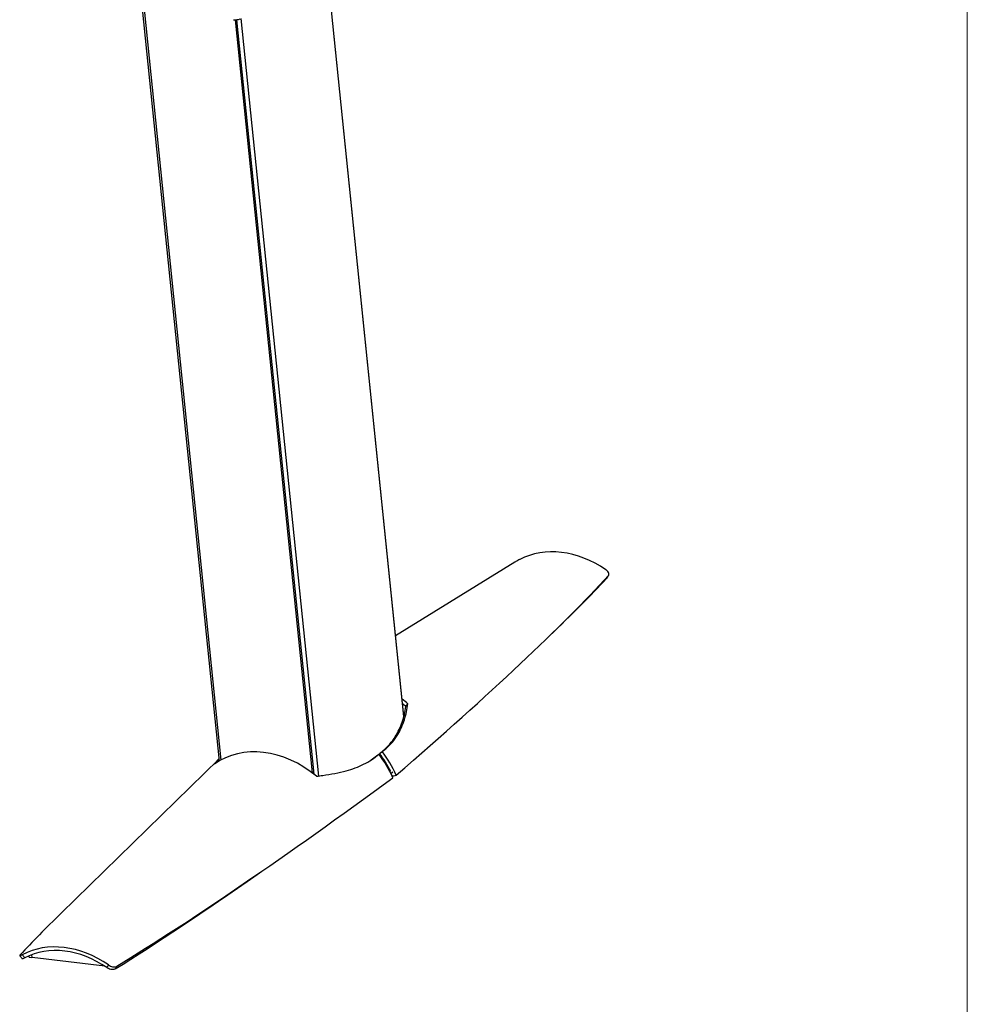
# Model space of a CAD drawing. Units: millimetres. Extents: x 5 to 292, y 5 to 205.
# Drawn here: x 261 to 292, y 57 to 89 of the extents above; entities that cross this region are included whole.
import ezdxf

# ---------------------------------------------------------------- set-up
doc = ezdxf.new("R2010")
doc.units = ezdxf.units.MM

msp = doc.modelspace()

# ---------------------------------------------------------------- linework, layer by layer
at = {"color": 7, "linetype": 'Continuous', "lineweight": 18}
for p, q in [((292, 77.25), (292, 205)), ((292, 5), (292, 77.25))]:
    msp.add_line(p, q, dxfattribs=at)
at = {"color": 8, "linetype": 'Continuous', "lineweight": 25}
for p, q in [((273.805, 66.535), (271.29, 91.103)), ((265.419, 89.372), (267.902, 65.127)), ((270.906, 64.668), (268.412, 89.028)), ((271.059, 64.611), (268.555, 89.067))]:
    msp.add_line(p, q, dxfattribs=at)
at = {"color": 7, "linetype": 'Continuous', "lineweight": 25}
for p, q in [((273.807, 66.539), (271.292, 91.106)), ((265.354, 89.38), (267.841, 65.092)), ((268.363, 89.025), (270.852, 64.709)), ((268.407, 89.027), (270.901, 64.672)), ((277.393, 71.511), (273.541, 69.134)), ((280.362, 70.995), (280.355, 70.986)), ((273.876, 66.854), (273.939, 66.945)), ((272.752, 65.128), (272.92, 65.261)), ((272.92, 65.261), (273.001, 65.32)), ((273.021, 65.341), (273.107, 65.405)), ((267.83, 65.16), (262.745, 60.187)), ((273.255, 64.991), (273.236, 64.973)), ((273.388, 64.695), (273.453, 64.747)), ((273.433, 64.601), (273.464, 64.626)), ((273.453, 64.555), (273.454, 64.555)), ((273.454, 64.607), (273.558, 64.638)), ((273.559, 64.638), (273.558, 64.638)), ((269.069, 61.433), (269.226, 61.542)), ((261.789, 58.84), (261.799, 58.747)), ((261.804, 58.748), (261.794, 58.842)), ((261.709, 58.758), (261.704, 58.805)), ((261.709, 58.758), (261.799, 58.747)), ((261.804, 58.751), (261.799, 58.747)), ((264.156, 58.468), (261.804, 58.748))]:
    msp.add_line(p, q, dxfattribs=at)
at = {"color": 7, "linetype": 'Continuous', "lineweight": 25, "flags": 128}
msp.add_lwpolyline([(280.355, 70.986), (280.367, 71.005), (280.384, 71.032), (280.4, 71.059), (280.414, 71.081)], dxfattribs=at)
at = {"color": 7, "linetype": 'Continuous', "lineweight": 25}
msp.add_arc((268.36, 89.495), 0.47, 263.6835, 290.6182, dxfattribs=at)
for centre, major_axis, ratio, start_param, end_param in [((279.196, 68.917), (-1.947, 2.49), 0.795684, 5.086019, 6.142273), ((265.018, 60.166), (16.94, 13.357), 0.091643, 5.167137, 5.775177), ((265.018, 60.166), (16.933, 13.239), 0.087787, 5.562819, 5.771982), ((272.526, 64.8), (-1.937, 2.498), 0.797047, 4.977744, 5.054984), ((272.526, 64.8), (-1.867, 2.387), 0.795684, 4.974718, 5.022319), ((269.584, 62.463), (-1.96, 2.48), 0.794419, 4.970439, 6.249295), ((270.98, 63.829), (-1.96, 2.48), 0.794419, 4.402601, 4.686216), ((271.081, 63.908), (-1.867, 2.387), 0.795684, 4.461279, 4.690496), ((271.081, 63.908), (-1.937, 2.498), 0.797047, 4.409906, 4.693521), ((276.839, 69.557), (16.966, 13.116), 0.091316, 3.833456, 4.441496), ((271.081, 63.908), (-1.867, 2.387), 0.795684, 4.40688, 4.409779), ((276.839, 69.557), (16.933, 13.239), 0.087787, 3.829021, 4.1684), ((276.839, 69.557), (16.966, 13.116), 0.091316, 2.477078, 2.635005), ((263.137, 56.16), (-1.947, 2.49), 0.795684, 5.086019, 6.142273), ((263.137, 56.16), (-1.854, 2.398), 0.796985, 5.093713, 6.143629)]:
    msp.add_ellipse(centre, major_axis=major_axis, ratio=ratio, start_param=start_param, end_param=end_param, dxfattribs=at)
for points, knots in [([(277.546, 71.601), (277.528, 71.591), (277.491, 71.571), (277.436, 71.538), (277.404, 71.518), (277.393, 71.511)], [0, 0, 0, 0, 0.389749, 0.779522, 1, 1, 1, 1]), ([(280.414, 71.081), (280.421, 71.092), (280.434, 71.114), (280.427, 71.16), (280.398, 71.209), (280.361, 71.246), (280.336, 71.264), (280.33, 71.269)], [0, 0, 0, 0, 0.2313711, 0.4627524, 0.6940062, 0.925049, 1, 1, 1, 1]), ([(280.362, 70.995), (280.365, 71), (280.385, 71.031), (280.404, 71.063), (280.421, 71.09)], [0, 0, 0, 0, 0.147636, 1, 1, 1, 1]), ([(273.021, 65.341), (273.061, 65.37), (273.182, 65.456), (273.359, 65.634), (273.528, 65.868), (273.657, 66.11), (273.755, 66.351), (273.83, 66.601), (273.861, 66.769), (273.876, 66.854)], [0, 0, 0, 0, 0.084869, 0.255553, 0.426297, 0.568754, 0.711231, 0.855613, 1, 1, 1, 1]), ([(273.107, 65.405), (273.147, 65.433), (273.267, 65.519), (273.441, 65.697), (273.607, 65.933), (273.734, 66.18), (273.828, 66.428), (273.899, 66.685), (273.925, 66.858), (273.939, 66.945)], [0, 0, 0, 0, 0.083691, 0.252066, 0.420505, 0.564314, 0.708147, 0.854071, 1, 1, 1, 1]), ([(270.988, 64.601), (271.056, 64.611), (271.258, 64.639), (271.581, 64.694), (271.929, 64.772), (272.239, 64.868), (272.515, 64.985), (272.773, 65.13), (272.925, 65.257), (273.001, 65.32)], [0, 0, 0, 0, 0.08367, 0.251445, 0.419196, 0.562564, 0.705898, 0.852963, 1, 1, 1, 1]), ([(267.831, 65.159), (267.804, 65.133), (267.746, 65.075), (267.711, 65.022), (267.692, 64.994)], [0, 0, 0, 0, 0.464741, 1, 1, 1, 1]), ([(261.423, 58.84), (261.416, 58.832), (261.402, 58.815), (261.406, 58.808), (261.428, 58.814), (261.46, 58.829), (261.482, 58.84), (261.488, 58.843)], [0, 0, 0, 0, 0.231378, 0.462755, 0.694013, 0.925049, 1, 1, 1, 1]), ([(261.405, 58.812), (261.41, 58.805), (261.436, 58.771), (261.463, 58.737), (261.485, 58.709)], [0, 0, 0, 0, 0.177978, 1, 1, 1, 1]), ([(261.488, 58.843), (261.493, 58.837), (261.505, 58.821), (261.524, 58.796), (261.546, 58.768), (261.56, 58.749), (261.567, 58.74)], [0, 0, 0, 0, 0.177452, 0.455835, 0.736694, 1, 1, 1, 1]), ([(261.567, 58.74), (261.551, 58.732), (261.519, 58.716), (261.491, 58.705), (261.488, 58.709), (261.486, 58.71)], [0, 0, 0, 0, 0.367916, 0.735865, 1, 1, 1, 1]), ([(264.221, 58.424), (264.226, 58.431), (264.235, 58.447), (264.249, 58.471), (264.261, 58.493), (264.269, 58.506), (264.272, 58.511)], [0, 0, 0, 0, 0.2632976, 0.5441708, 0.8225568, 1, 1, 1, 1]), ([(264.272, 58.511), (264.292, 58.499), (264.334, 58.473), (264.404, 58.452), (264.47, 58.446), (264.514, 58.455), (264.534, 58.466), (264.539, 58.469)], [0, 0, 0, 0, 0.2313537, 0.4627328, 0.6937738, 0.924938, 1, 1, 1, 1]), ([(264.49, 58.382), (264.474, 58.374), (264.442, 58.36), (264.377, 58.36), (264.308, 58.377), (264.255, 58.402), (264.228, 58.419), (264.221, 58.424)], [0, 0, 0, 0, 0.2300912, 0.4601895, 0.6901623, 0.9198802, 1, 1, 1, 1]), ([(264.539, 58.469), (264.535, 58.462), (264.526, 58.447), (264.513, 58.424), (264.501, 58.402), (264.493, 58.388), (264.49, 58.382)], [0, 0, 0, 0, 0.233889, 0.512975, 0.794563, 1, 1, 1, 1])]:
    msp.add_open_spline(points, degree=3, knots=knots, dxfattribs=at)

doc.saveas('drawing.dxf')
